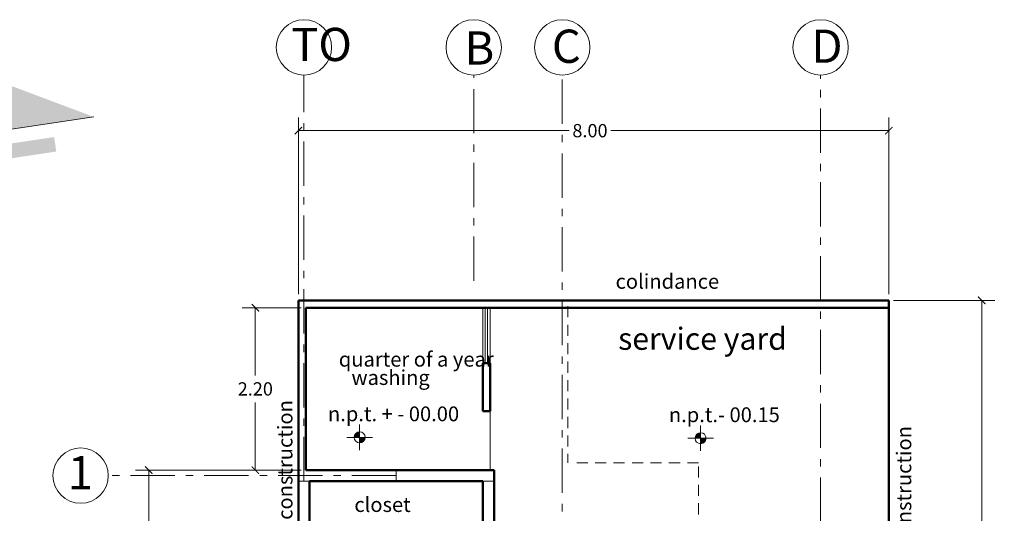
# Model space of a CAD drawing. Units: inches. Extents: x 165 to 313, y 17 to 77.
# Drawn here: x 285 to 299, y 40 to 46 of the extents above; entities that cross this region are included whole.
import ezdxf

# ---------------------------------------------------------------- set-up
doc = ezdxf.new("R2010")
doc.units = ezdxf.units.IN
doc.header["$MEASUREMENT"] = 0
doc.linetypes.add('ACAD_ISO10W100', pattern=[18, 12, -3, 0, -3])
doc.linetypes.add('HIDDEN', pattern=[0.375, 0.25, -0.125])
doc.layers.add('croquis predio', color=7, linetype='Continuous')
doc.layers.add('proyección', color=121, linetype='Continuous')
doc.styles.add('ariel', font='ARIALN.TTF')
doc.dimstyles.new('ariel', dxfattribs={"dimtxt": 0.18, "dimasz": 0.1, "dimexe": 0.18, "dimexo": 0.0625, "dimgap": 0.09, "dimtad": 0, "dimtih": 1, "dimtoh": 1, "dimzin": 0, "dimdsep": 46, "dimtxsty": 'ariel', "dimblk": 'ARCHTICK', "dimcen": 0.089, "dimclrd": 7, "dimclre": 7, "dimclrt": 7, "dimadec": 0, "dimazin": 0, "dimtfac": 1, "dimtofl": 0, "dimtmove": 0, "dimatfit": 3, "dimfxl": 1, "dimtolj": 1, "dimtzin": 0, "dimlwd": 5, "dimlwe": 5, "dimarcsym": 0})

# ---------------------------------------------------------------- blocks, each defined once
blk = doc.blocks.new('_ArchTick')
at = {"color": 0, "linetype": 'ByBlock', "const_width": 0.15}
blk.add_lwpolyline([(-0.5, -0.5), (0.5, 0.5)], dxfattribs=at)
blk = doc.blocks.new('*D428')
at = {"color": 7, "linetype": 'Continuous', "lineweight": 5, "transparency": 16777216}
for p, q in [((289.128, 42.474), (289.128, 44.87)), ((297.128, 42.474), (297.128, 44.87)), ((289.128, 44.69), (292.797, 44.69)), ((297.128, 44.69), (293.36, 44.69))]:
    blk.add_line(p, q, dxfattribs=at)
at = {"layer": 'Defpoints', "color": 0, "linetype": 'Continuous', "lineweight": 20, "transparency": 16777216}
for p in [(297.128, 44.69), (289.128, 42.411), (297.128, 42.411)]:
    blk.add_point(p, dxfattribs=at)
at = {"color": 7, "linetype": 'Continuous', "lineweight": 5, "transparency": 16777216, "xscale": 0.1, "yscale": 0.1, "zscale": 0.1, "rotation": 180}
blk.add_blockref('_ArchTick', (289.128, 44.69), dxfattribs=at)
at = {"color": 7, "linetype": 'Continuous', "lineweight": 5, "transparency": 16777216, "xscale": 0.1, "yscale": 0.1, "zscale": 0.1}
blk.add_blockref('_ArchTick', (297.128, 44.69), dxfattribs=at)
at = {"color": 7, "linetype": 'Continuous', "lineweight": 5, "transparency": 16777216, "insert": (293.078, 44.69), "char_height": 0.18, "attachment_point": 5, "style": 'ariel'}
blk.add_mtext('\\A1;8.00', dxfattribs=at)
blk = doc.blocks.new('*D436')
at = {"color": 7, "linetype": 'Continuous', "lineweight": 5, "transparency": 16777216}
for p, q in [((289.166, 42.291), (288.364, 42.291)), ((288.544, 42.291), (288.544, 41.373)), ((288.544, 40.091), (288.544, 41.009)), ((289.166, 40.091), (288.364, 40.091))]:
    blk.add_line(p, q, dxfattribs=at)
at = {"layer": 'Defpoints', "color": 0, "linetype": 'Continuous', "lineweight": 20, "transparency": 16777216}
for p in [(288.544, 42.291), (289.228, 42.291), (289.228, 40.091)]:
    blk.add_point(p, dxfattribs=at)
at = {"color": 7, "linetype": 'Continuous', "lineweight": 5, "transparency": 16777216, "xscale": 0.1, "yscale": 0.1, "zscale": 0.1}
for p, rotation in [((288.544, 42.291), 90), ((288.544, 40.091), 270)]:
    blk.add_blockref('_ArchTick', p, dxfattribs=dict(at, rotation=rotation))
at = {"color": 7, "linetype": 'Continuous', "lineweight": 5, "transparency": 16777216, "insert": (288.544, 41.191), "char_height": 0.18, "attachment_point": 5, "style": 'ariel'}
blk.add_mtext('\\A1;2.20', dxfattribs=at)
blk = doc.blocks.new('NIVEL PISO')
at = {"linetype": 'Continuous', "lineweight": 50}
h = blk.add_hatch(color=7, dxfattribs=at)
h.set_gradient(color1=(29, 29, 32), color2=(46, 46, 51), one_color=1, tint=0.19, name='SPHERICAL')
h.paths.add_polyline_path([(-1.332, -61.827), (-1.332, -61.752, 0.414214), (-1.407, -61.827)])
h.paths.add_polyline_path([(-1.257, -61.827), (-1.332, -61.827), (-1.332, -61.902, 0.414214)])
at = {"color": 7, "linetype": 'Continuous', "lineweight": 9}
for p, q in [((-1.332, -62), (-1.332, -61.653)), ((-1.505, -61.827), (-1.158, -61.827))]:
    blk.add_line(p, q, dxfattribs=at)
blk.add_circle((-1.332, -61.827), 0.075, dxfattribs=at)
blk = doc.blocks.new('*D420')
at = {"color": 7, "linetype": 'Continuous', "lineweight": 5, "transparency": 16777216}
for p, q in [((288.482, 40.091), (286.92, 40.091)), ((287.1, 40.091), (287.1, 34.223)), ((287.1, 27.991), (287.1, 33.859)), ((288.482, 27.991), (286.92, 27.991))]:
    blk.add_line(p, q, dxfattribs=at)
at = {"layer": 'Defpoints', "color": 0, "linetype": 'Continuous', "lineweight": 20, "transparency": 16777216}
for p in [(287.1, 40.091), (288.544, 40.091), (288.544, 27.991)]:
    blk.add_point(p, dxfattribs=at)
at = {"color": 7, "linetype": 'Continuous', "lineweight": 5, "transparency": 16777216, "xscale": 0.1, "yscale": 0.1, "zscale": 0.1}
for p, rotation in [((287.1, 40.091), 90), ((287.1, 27.991), 270)]:
    blk.add_blockref('_ArchTick', p, dxfattribs=dict(at, rotation=rotation))
at = {"color": 7, "linetype": 'Continuous', "lineweight": 5, "transparency": 16777216, "insert": (287.1, 34.041), "char_height": 0.18, "attachment_point": 5, "style": 'ariel'}
blk.add_mtext('\\A1;12.10', dxfattribs=at)
blk = doc.blocks.new('*D440')
at = {"color": 7, "linetype": 'Continuous', "lineweight": 5, "transparency": 16777216}
for p, q in [((297.191, 42.391), (298.565, 42.391)), ((298.385, 42.391), (298.385, 33.323)), ((298.385, 23.891), (298.385, 32.959)), ((297.191, 23.891), (298.565, 23.891))]:
    blk.add_line(p, q, dxfattribs=at)
at = {"layer": 'Defpoints', "color": 0, "linetype": 'Continuous', "lineweight": 20, "transparency": 16777216}
for p in [(297.128, 42.391), (297.128, 23.891), (298.385, 23.891)]:
    blk.add_point(p, dxfattribs=at)
at = {"color": 7, "linetype": 'Continuous', "lineweight": 5, "transparency": 16777216, "xscale": 0.1, "yscale": 0.1, "zscale": 0.1}
for p, rotation in [((298.385, 42.391), 90), ((298.385, 23.891), 270)]:
    blk.add_blockref('_ArchTick', p, dxfattribs=dict(at, rotation=rotation))
at = {"color": 7, "linetype": 'Continuous', "lineweight": 5, "transparency": 16777216, "insert": (298.385, 33.141), "char_height": 0.18, "attachment_point": 5, "style": 'ariel'}
blk.add_mtext('\\A1;18.50', dxfattribs=at)

msp = doc.modelspace()

# ---------------------------------------------------------------- hatches: boundary and pattern name
at = {"layer": 'croquis predio', "linetype": 'Continuous'}
h = msp.add_hatch(color=7, dxfattribs=at)
h.set_gradient(color1=(102, 117, 114), color2=(92, 106, 104), one_color=1, tint=0.39)
h.paths.add_polyline_path([(286.354, 44.877), (284.569, 45.547), (283.026, 44.378)])
h.paths.add_polyline_path([(285.847, 44.407), (285.818, 44.603), (284.735, 44.441), (284.765, 44.244)])
h.paths.add_polyline_path([(284.765, 44.244), (284.735, 44.441), (283.653, 44.279), (283.682, 44.082)])
h.paths.add_polyline_path([(284.878, 44.084), (284.689, 44.055), (284.769, 43.523), (284.958, 43.551)])

# ---------------------------------------------------------------- linework, layer by layer
at = {"color": 7, "linetype": 'ACAD_ISO10W100', "lineweight": 5, "ltscale": 0.05}
for p, q in [((289.203, 39.941), (289.203, 45.443)), ((291.503, 42.654), (291.503, 45.443)), ((292.703, 38.782), (292.703, 45.443)), ((296.203, 38.391), (296.203, 45.443)), ((290.453, 40.016), (286.552, 40.016))]:
    msp.add_line(p, q, dxfattribs=at)
at = {"color": 7, "linetype": 'Continuous', "lineweight": 50}
for p, q in [((297.128, 42.391), (289.128, 42.391)), ((297.128, 42.291), (289.228, 42.291)), ((289.228, 42.291), (289.228, 40.091)), ((291.628, 41.541), (291.628, 40.891)), ((291.628, 41.541), (291.728, 41.541)), ((291.728, 41.541), (291.728, 40.891)), ((291.628, 40.891), (291.728, 40.891)), ((291.778, 40.091), (289.228, 40.091)), ((291.778, 40.091), (291.778, 39.341)), ((291.628, 39.941), (289.278, 39.941)), ((289.278, 39.941), (289.278, 23.891)), ((291.628, 39.941), (291.628, 39.341))]:
    msp.add_line(p, q, dxfattribs=at)
at = {"color": 7, "lineweight": 50}
for p, q in [((289.128, 42.391), (289.128, 23.891)), ((297.128, 42.391), (297.128, 23.891))]:
    msp.add_line(p, q, dxfattribs=at)
at = {"color": 7, "linetype": 'Continuous', "lineweight": 9}
for p, q in [((291.628, 41.541), (291.628, 42.291)), ((291.728, 41.541), (291.728, 42.291)), ((291.728, 40.891), (291.728, 40.091))]:
    msp.add_line(p, q, dxfattribs=at)
at = {"color": 7, "linetype": 'Continuous', "lineweight": 5}
for p, q in [((291.66, 41.541), (291.66, 42.291)), ((291.69, 41.541), (291.69, 42.291)), ((290.453, 39.941), (290.453, 40.091)), ((289.128, 39.941), (289.278, 39.941)), ((291.628, 39.941), (291.778, 39.941))]:
    msp.add_line(p, q, dxfattribs=at)
at = {"color": 7}
for p, q in [((289.228, 40.311), (289.228, 40.161)), ((291.778, 40.091), (291.778, 39.491))]:
    msp.add_line(p, q, dxfattribs=at)
at = {"color": 7, "linetype": 'Continuous', "lineweight": 9}
for centre in [(289.203, 45.818), (291.503, 45.818), (292.703, 45.818), (296.203, 45.818), (286.177, 40.016)]:
    msp.add_circle(centre, 0.375, dxfattribs=at)
at = {"layer": 'croquis predio', "color": 7, "lineweight": 9}
msp.add_line((283.026, 44.378), (286.354, 44.877), dxfattribs=at)
at = {"layer": 'proyección', "color": 7, "linetype": 'HIDDEN', "lineweight": 9, "ltscale": 0.6}
for p, q in [((292.778, 42.311), (292.778, 40.191)), ((294.548, 40.191), (292.798, 40.191)), ((294.548, 38.991), (294.548, 40.191))]:
    msp.add_line(p, q, dxfattribs=at)

# ---------------------------------------------------------------- block references
at = {"color": 7, "linetype": 'Continuous', "lineweight": 50}
for p in [(291.289, 102.361), (295.908, 102.35)]:
    msp.add_blockref('NIVEL PISO', p, dxfattribs=at)

# ---------------------------------------------------------------- texts
at = {"color": 7, "style": 'ariel'}
for s, height, p in [('colindance', 0.2, (293.425, 42.548)), ('service yard', 0.3, (293.46, 41.721)), ('quarter of a year', 0.2, (289.675, 41.493)), ('   washing', 0.2, (289.663, 41.245)), ('n.p.t. + - 00.00', 0.2, (289.528, 40.753)), ('n.p.t.- 00.15', 0.2, (294.147, 40.741)), ('closet', 0.2, (289.886, 39.524))]:
    msp.add_text(s, height=height, dxfattribs=at).set_placement(p)
for p in [(289.047, 36.76), (297.431, 36.409)]:
    msp.add_text('existing neighboring construction', height=0.2, rotation=90, dxfattribs=at).set_placement(p)
at = {"color": 7, "char_height": 0.45, "width": 1.33881, "attachment_point": 1, "style": 'ariel'}
for s, insert in [('{\\fTOrial Narrow|b1|i0|c0|p34;TO}', (289.03, 46.083)), ('{\\fArial Narrow|b1|i0|c0|p34;B}', (291.378, 46.035)), ('{\\fArial Narrow|b1|i0|c0|p34;C}', (292.562, 46.059)), ('{\\fArial Narrow|b1|i0|c0|p34;D}', (296.078, 46.059)), ('{\\fArial Narrow|b1|i0|c0|p34;1}', (286.003, 40.281))]:
    msp.add_mtext(s, dxfattribs=dict(at, insert=insert))

# ---------------------------------------------------------------- dimensions: what is measured, and where the dimension line sits
at = {"color": 7, "linetype": 'Continuous', "lineweight": 5}
for base, p1, p2, angle, picture, middle in [((297.128, 44.69), (289.128, 42.411), (297.128, 42.411), 0, '*D428', (293.078, 44.69)), ((298.385, 23.891), (297.128, 42.391), (297.128, 23.891), 270, '*D440', (298.385, 33.141)), ((288.544, 42.291), (289.228, 40.091), (289.228, 42.291), 90, '*D436', (288.544, 41.191)), ((287.1, 40.091), (288.544, 27.991), (288.544, 40.091), 90, '*D420', (287.1, 34.041))]:
    dim = msp.add_linear_dim(base=base, p1=p1, p2=p2, angle=angle, dimstyle='ariel', dxfattribs=at)
    dim.commit()
    dim.dimension.update_dxf_attribs({"geometry": picture, "text_midpoint": middle, "dimtype": 161})

doc.saveas('drawing.dxf')
